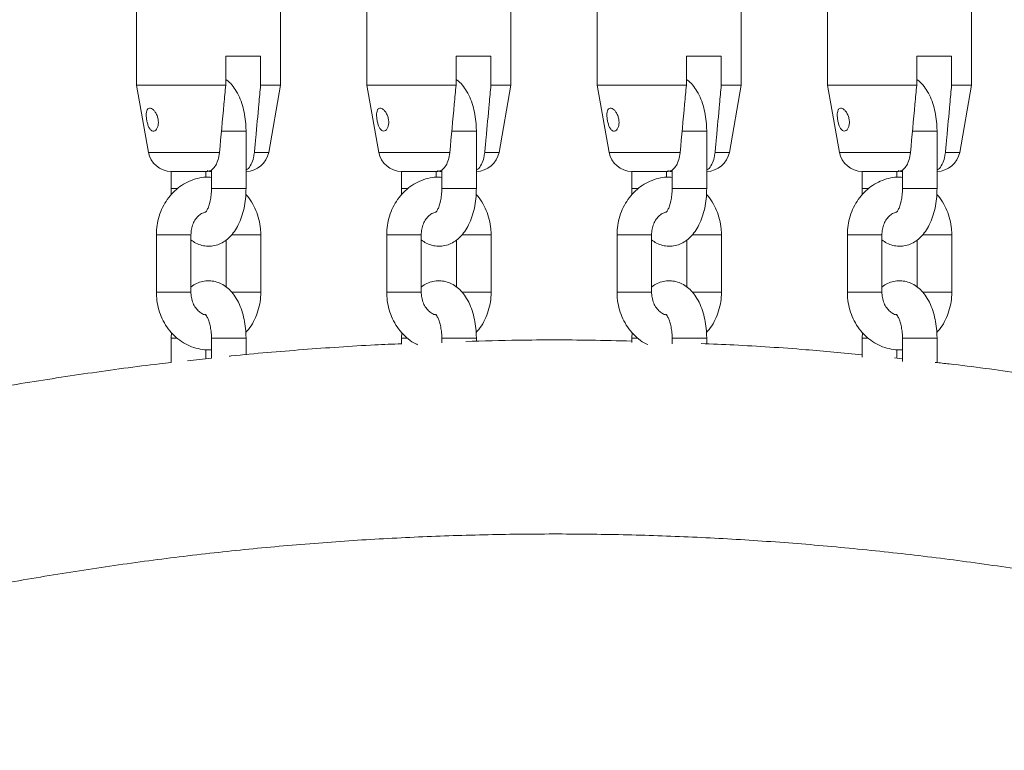
# Model space of a CAD drawing. Units: millimetres. Extents: x 0 to 42, y 0 to 29.8.
# Drawn here: x 31.9 to 32.6, y 7.8 to 8.3 of the extents above; entities that cross this region are included whole.
import ezdxf

# ---------------------------------------------------------------- set-up
doc = ezdxf.new("R2010")
doc.units = ezdxf.units.MM

msp = doc.modelspace()

# ---------------------------------------------------------------- linework, layer by layer
at = {"color": 7, "linetype": 'Continuous', "lineweight": 15}
for p, q in [((31.97867, 8.44053), (31.97867, 8.24853)), ((32.07867, 8.24853), (32.07867, 8.44053)), ((32.13867, 8.44053), (32.13867, 8.24853)), ((32.23867, 8.24853), (32.23867, 8.44053)), ((32.29867, 8.44053), (32.29867, 8.24853)), ((32.39867, 8.24853), (32.39867, 8.44053)), ((32.45867, 8.44053), (32.45867, 8.24853)), ((32.55867, 8.24853), (32.55867, 8.44053)), ((32.06479, 8.26853), (32.04054, 8.26853)), ((32.04054, 8.26853), (32.04054, 8.24853)), ((32.06479, 8.24853), (32.06479, 8.26853)), ((32.22479, 8.26853), (32.20054, 8.26853)), ((32.20054, 8.26853), (32.20054, 8.24853)), ((32.22479, 8.24853), (32.22479, 8.26853)), ((32.38479, 8.26853), (32.36054, 8.26853)), ((32.36054, 8.26853), (32.36054, 8.24853)), ((32.38479, 8.24853), (32.38479, 8.26853)), ((32.54479, 8.26853), (32.52054, 8.26853)), ((32.52054, 8.26853), (32.52054, 8.24853)), ((32.54479, 8.24853), (32.54479, 8.26853)), ((31.97867, 8.24853), (31.98691, 8.20175)), ((31.97867, 8.24853), (32.04054, 8.24853)), ((32.06479, 8.24853), (32.07867, 8.24853)), ((32.07042, 8.20175), (32.07867, 8.24853)), ((32.13867, 8.24853), (32.14691, 8.20175)), ((32.13867, 8.24853), (32.20054, 8.24853)), ((32.22479, 8.24853), (32.23867, 8.24853)), ((32.23042, 8.20175), (32.23867, 8.24853)), ((32.29867, 8.24853), (32.30691, 8.20175)), ((32.29867, 8.24853), (32.36054, 8.24853)), ((32.38479, 8.24853), (32.39867, 8.24853)), ((32.39042, 8.20175), (32.39867, 8.24853)), ((32.45867, 8.24853), (32.46691, 8.20175)), ((32.45867, 8.24853), (32.52054, 8.24853)), ((32.54479, 8.24853), (32.55867, 8.24853)), ((32.55042, 8.20175), (32.55867, 8.24853)), ((32.05467, 8.17653), (32.05467, 8.21653)), ((32.21467, 8.17653), (32.21467, 8.21653)), ((32.37467, 8.17653), (32.37467, 8.21653)), ((32.53467, 8.17653), (32.53467, 8.21653)), ((32.00267, 8.18853), (32.00267, 8.17653)), ((32.00267, 8.18853), (32.02749, 8.18853)), ((32.02667, 8.18444), (32.02667, 8.18853)), ((32.03067, 8.18853), (32.02984, 8.18853)), ((32.03067, 8.18968), (32.03067, 8.17653)), ((32.16267, 8.18853), (32.16267, 8.17653)), ((32.16267, 8.18853), (32.18749, 8.18853)), ((32.18667, 8.18444), (32.18667, 8.18853)), ((32.18984, 8.18853), (32.19067, 8.18853)), ((32.19067, 8.18968), (32.19067, 8.17653)), ((32.32267, 8.18853), (32.32267, 8.17653)), ((32.32267, 8.18853), (32.34749, 8.18853)), ((32.34667, 8.18444), (32.34667, 8.18853)), ((32.35067, 8.18853), (32.34984, 8.18853)), ((32.35067, 8.18968), (32.35067, 8.17653)), ((32.48267, 8.18853), (32.48267, 8.17653)), ((32.48267, 8.18853), (32.50749, 8.18853)), ((32.50667, 8.18444), (32.50667, 8.18853)), ((32.50984, 8.18853), (32.51067, 8.18853)), ((32.51067, 8.18968), (32.51067, 8.17653)), ((31.99242, 8.14453), (31.99242, 8.10453)), ((32.01642, 8.10453), (32.01642, 8.14453)), ((32.04091, 8.14083), (32.04091, 8.10819)), ((32.06491, 8.10453), (32.06491, 8.14453)), ((32.15242, 8.14453), (32.15242, 8.10453)), ((32.17642, 8.10453), (32.17642, 8.14453)), ((32.20091, 8.14083), (32.20091, 8.10819)), ((32.22491, 8.10453), (32.22491, 8.14453)), ((32.31242, 8.14453), (32.31242, 8.10453)), ((32.33642, 8.10453), (32.33642, 8.14453)), ((32.36091, 8.14083), (32.36091, 8.10819)), ((32.38491, 8.10453), (32.38491, 8.14453)), ((32.47242, 8.14453), (32.47242, 8.10453)), ((32.49642, 8.10453), (32.49642, 8.14453)), ((32.52092, 8.14083), (32.52092, 8.10819)), ((32.54491, 8.10453), (32.54491, 8.14453)), ((32.00283, 8.07646), (32.00267, 8.07253)), ((32.00267, 8.07253), (32.00267, 8.05564)), ((32.03067, 8.07253), (32.03067, 8.05871)), ((32.05467, 8.06116), (32.05467, 8.07253)), ((32.16283, 8.07646), (32.16267, 8.07253)), ((32.16267, 8.07253), (32.16267, 8.06843)), ((32.19067, 8.07253), (32.19067, 8.06947)), ((32.21467, 8.07058), (32.21467, 8.07253)), ((32.32283, 8.07646), (32.32267, 8.07253)), ((32.32267, 8.07253), (32.32267, 8.06965)), ((32.35067, 8.07253), (32.35067, 8.06868)), ((32.37467, 8.06875), (32.37467, 8.07253)), ((32.48283, 8.07646), (32.48267, 8.07253)), ((32.48267, 8.07253), (32.48267, 8.05932)), ((32.51067, 8.07253), (32.51067, 8.05633)), ((32.53467, 8.05566), (32.53467, 8.07253)), ((32.02667, 8.0583), (32.02667, 8.06472)), ((32.50667, 8.05875), (32.50667, 8.06472)), ((32.03067, 8.05874), (32.01406, 8.05692)), ((32.51067, 8.05831), (32.50509, 8.05892))]:
    msp.add_line(p, q, dxfattribs=at)
at = {"color": 8, "linetype": 'Continuous', "lineweight": 15}
for p, q in [((32.0375, 8.21653), (32.05467, 8.21653)), ((32.1975, 8.21653), (32.21467, 8.21653)), ((32.37467, 8.21653), (32.35751, 8.21653)), ((32.53467, 8.21653), (32.51751, 8.21653)), ((31.98691, 8.20175), (32.03621, 8.20175)), ((32.06046, 8.20175), (32.07042, 8.20175)), ((32.14691, 8.20175), (32.19621, 8.20175)), ((32.22046, 8.20175), (32.23042, 8.20175)), ((32.30691, 8.20175), (32.35621, 8.20175)), ((32.38046, 8.20175), (32.39042, 8.20175)), ((32.46691, 8.20175), (32.51621, 8.20175)), ((32.54046, 8.20175), (32.55042, 8.20175)), ((32.00705, 8.17653), (32.00267, 8.17653)), ((32.03067, 8.17653), (32.05467, 8.17653)), ((32.16705, 8.17653), (32.16267, 8.17653)), ((32.19067, 8.17653), (32.21467, 8.17653)), ((32.32267, 8.17653), (32.32427, 8.17653)), ((32.32427, 8.17653), (32.32701, 8.17653)), ((32.35227, 8.17653), (32.35067, 8.17653)), ((32.37467, 8.17653), (32.35227, 8.17653)), ((32.48267, 8.17653), (32.48427, 8.17653)), ((32.48427, 8.17653), (32.48701, 8.17653)), ((32.51227, 8.17653), (32.51067, 8.17653)), ((32.53467, 8.17653), (32.51227, 8.17653)), ((31.99242, 8.14453), (32.01042, 8.14453)), ((32.01042, 8.14453), (32.01642, 8.14453)), ((32.05891, 8.14453), (32.04463, 8.14453)), ((32.06491, 8.14453), (32.05891, 8.14453)), ((32.15242, 8.14453), (32.17042, 8.14453)), ((32.17042, 8.14453), (32.17642, 8.14453)), ((32.21891, 8.14453), (32.20463, 8.14453)), ((32.22491, 8.14453), (32.21891, 8.14453)), ((32.33642, 8.14453), (32.31242, 8.14453)), ((32.36458, 8.14453), (32.38491, 8.14453)), ((32.49642, 8.14453), (32.47242, 8.14453)), ((32.52458, 8.14453), (32.54491, 8.14453)), ((31.99242, 8.10453), (32.01042, 8.10453)), ((32.01042, 8.10453), (32.01642, 8.10453)), ((32.05891, 8.10453), (32.04472, 8.10453)), ((32.06491, 8.10453), (32.05891, 8.10453)), ((32.15242, 8.10453), (32.17042, 8.10453)), ((32.17042, 8.10453), (32.17642, 8.10453)), ((32.21891, 8.10453), (32.20472, 8.10453)), ((32.22491, 8.10453), (32.21891, 8.10453)), ((32.33642, 8.10453), (32.31242, 8.10453)), ((32.36467, 8.10453), (32.38491, 8.10453)), ((32.49642, 8.10453), (32.47242, 8.10453)), ((32.52467, 8.10453), (32.54491, 8.10453)), ((32.00695, 8.07253), (32.00267, 8.07253)), ((32.03067, 8.07253), (32.05467, 8.07253)), ((32.16695, 8.07253), (32.16267, 8.07253)), ((32.19067, 8.07253), (32.21467, 8.07253)), ((32.32267, 8.07253), (32.32427, 8.07253)), ((32.32427, 8.07253), (32.32687, 8.07253)), ((32.35227, 8.07253), (32.35067, 8.07253)), ((32.37467, 8.07253), (32.35227, 8.07253)), ((32.48267, 8.07253), (32.48427, 8.07253)), ((32.48427, 8.07253), (32.48687, 8.07253)), ((32.51227, 8.07253), (32.51067, 8.07253)), ((32.53467, 8.07253), (32.51227, 8.07253))]:
    msp.add_line(p, q, dxfattribs=at)
at = {"color": 7, "linetype": 'Continuous', "lineweight": 15}
for centre, start, end in [((32.00267, 8.20453), 190, 270), ((32.05466, 8.20453), 270, 350), ((32.16267, 8.20453), 190, 270), ((32.21466, 8.20453), 270, 350), ((32.32267, 8.20453), 190, 270), ((32.37466, 8.20453), 270, 350), ((32.48267, 8.20453), 190, 270), ((32.53466, 8.20453), 270, 350)]:
    msp.add_arc(centre, 0.016, start, end, dxfattribs=at)
for points, knots in [([(32.05467, 8.21653), (32.05465, 8.2177), (32.0546, 8.22107), (32.05402, 8.22658), (32.05272, 8.23288), (32.05074, 8.23885), (32.04814, 8.24417), (32.04496, 8.24853), (32.04243, 8.25126), (32.04079, 8.25228), (32.04054, 8.25243)], [0, 0, 0, 0, 0.080633, 0.230806, 0.382583, 0.537398, 0.696904, 0.841365, 0.97566, 1, 1, 1, 1]), ([(32.21467, 8.21653), (32.21465, 8.2177), (32.2146, 8.22107), (32.21402, 8.22658), (32.21272, 8.23288), (32.21074, 8.23885), (32.20814, 8.24417), (32.20496, 8.24853), (32.20243, 8.25126), (32.20079, 8.25228), (32.20054, 8.25243)], [0, 0, 0, 0, 0.080633, 0.230806, 0.382583, 0.537397, 0.696904, 0.841365, 0.975661, 1, 1, 1, 1]), ([(32.37467, 8.21653), (32.37465, 8.2177), (32.3746, 8.22107), (32.37402, 8.22658), (32.37272, 8.23288), (32.37074, 8.23885), (32.36814, 8.24417), (32.36496, 8.24853), (32.36243, 8.25126), (32.36079, 8.25228), (32.36054, 8.25243)], [0, 0, 0, 0, 0.080634, 0.230806, 0.382583, 0.537397, 0.696904, 0.841366, 0.975659, 1, 1, 1, 1]), ([(32.53467, 8.21653), (32.53465, 8.2177), (32.5346, 8.22107), (32.53402, 8.22658), (32.53272, 8.23288), (32.53074, 8.23885), (32.52814, 8.24417), (32.52496, 8.24853), (32.52243, 8.25126), (32.52079, 8.25228), (32.52054, 8.25243)], [0, 0, 0, 0, 0.080634, 0.230806, 0.382584, 0.537398, 0.696904, 0.841368, 0.975661, 1, 1, 1, 1]), ([(32.04054, 8.24853), (32.04014, 8.24412), (32.0387, 8.22853), (32.03725, 8.21294), (32.03621, 8.20175)], [0, 0, 0, 0, 0.28238, 1, 1, 1, 1]), ([(32.06046, 8.20175), (32.06077, 8.20508), (32.06181, 8.21626), (32.06326, 8.23186), (32.06439, 8.24412), (32.06479, 8.24853)], [0, 0, 0, 0, 0.2133977, 0.7176205, 1, 1, 1, 1]), ([(32.20054, 8.24853), (32.20014, 8.24412), (32.1987, 8.22853), (32.19725, 8.21294), (32.19621, 8.20175)], [0, 0, 0, 0, 0.28238, 1, 1, 1, 1]), ([(32.22046, 8.20175), (32.22077, 8.20508), (32.22181, 8.21626), (32.22326, 8.23186), (32.22439, 8.24412), (32.22479, 8.24853)], [0, 0, 0, 0, 0.213398, 0.7176205, 1, 1, 1, 1]), ([(32.36054, 8.24853), (32.36014, 8.24412), (32.3587, 8.22853), (32.35725, 8.21294), (32.35621, 8.20175)], [0, 0, 0, 0, 0.28238, 1, 1, 1, 1]), ([(32.38046, 8.20175), (32.38077, 8.20508), (32.38181, 8.21626), (32.38326, 8.23186), (32.38439, 8.24412), (32.38479, 8.24853)], [0, 0, 0, 0, 0.213398, 0.71762, 1, 1, 1, 1]), ([(32.52054, 8.24853), (32.52014, 8.24412), (32.5187, 8.22853), (32.51725, 8.21294), (32.51621, 8.20175)], [0, 0, 0, 0, 0.28238, 1, 1, 1, 1]), ([(32.54046, 8.20175), (32.54077, 8.20508), (32.54181, 8.21626), (32.54326, 8.23186), (32.54439, 8.24412), (32.54479, 8.24853)], [0, 0, 0, 0, 0.213398, 0.71762, 1, 1, 1, 1]), ([(31.9904, 8.2312), (31.9899, 8.23161), (31.9889, 8.23243), (31.9875, 8.23264), (31.98641, 8.23206), (31.98568, 8.2307), (31.98534, 8.22866), (31.98539, 8.22609), (31.98581, 8.2233), (31.98652, 8.22066), (31.98748, 8.21851), (31.98865, 8.21703), (31.98997, 8.21639), (31.99134, 8.21667), (31.99257, 8.21783), (31.99347, 8.21974), (31.99387, 8.22217), (31.99368, 8.22485), (31.99291, 8.22748), (31.99175, 8.22971), (31.99082, 8.23074), (31.9904, 8.2312)], [0, 0, 0, 0, 0.051649, 0.103361, 0.153832, 0.204731, 0.25793, 0.313379, 0.369112, 0.42333, 0.47622, 0.528928, 0.581952, 0.635119, 0.688293, 0.741415, 0.794257, 0.846934, 0.900381, 0.955434, 1, 1, 1, 1]), ([(32.14598, 8.2312), (32.14578, 8.23061), (32.14539, 8.22945), (32.14534, 8.22693), (32.14564, 8.22417), (32.14627, 8.22145), (32.14716, 8.21911), (32.14827, 8.21741), (32.14955, 8.2165), (32.15092, 8.21648), (32.15221, 8.21738), (32.15324, 8.21907), (32.15381, 8.22137), (32.15381, 8.224), (32.15321, 8.22668), (32.15209, 8.22916), (32.1506, 8.23115), (32.14899, 8.23236), (32.14756, 8.23265), (32.14655, 8.23217), (32.14615, 8.23148), (32.14598, 8.2312)], [0, 0, 0, 0, 0.055218, 0.110392, 0.166298, 0.22107, 0.27426, 0.326929, 0.379858, 0.433012, 0.486188, 0.539349, 0.592303, 0.644971, 0.698055, 0.752591, 0.80844, 0.863611, 0.916166, 0.966679, 1, 1, 1, 1]), ([(32.3104, 8.2312), (32.3099, 8.23161), (32.3089, 8.23243), (32.3075, 8.23264), (32.30641, 8.23206), (32.30568, 8.2307), (32.30534, 8.22866), (32.30539, 8.22609), (32.30581, 8.2233), (32.30652, 8.22066), (32.30748, 8.21851), (32.30865, 8.21703), (32.30997, 8.21639), (32.31134, 8.21667), (32.31257, 8.21783), (32.31347, 8.21974), (32.31387, 8.22217), (32.31368, 8.22485), (32.31291, 8.22748), (32.31175, 8.22971), (32.31082, 8.23074), (32.3104, 8.2312)], [0, 0, 0, 0, 0.051649, 0.1033613, 0.1538353, 0.2047343, 0.2579314, 0.3133809, 0.3691139, 0.4233316, 0.4762236, 0.5289307, 0.5819532, 0.6351223, 0.6882937, 0.7414173, 0.7942589, 0.8469359, 0.9003821, 0.955434, 1, 1, 1, 1]), ([(32.46598, 8.2312), (32.46578, 8.23061), (32.46539, 8.22945), (32.46534, 8.22693), (32.46564, 8.22417), (32.46627, 8.22145), (32.46716, 8.21911), (32.46827, 8.21741), (32.46955, 8.2165), (32.47092, 8.21648), (32.47221, 8.21738), (32.47324, 8.21907), (32.47381, 8.22137), (32.47381, 8.224), (32.47321, 8.22668), (32.47209, 8.22916), (32.4706, 8.23115), (32.46899, 8.23236), (32.46756, 8.23265), (32.46655, 8.23217), (32.46615, 8.23148), (32.46598, 8.2312)], [0, 0, 0, 0, 0.055217, 0.11039, 0.166296, 0.221068, 0.274259, 0.326927, 0.379856, 0.43301, 0.486187, 0.539349, 0.592302, 0.64497, 0.698054, 0.75259, 0.808441, 0.863609, 0.916166, 0.96668, 1, 1, 1, 1]), ([(32.03621, 8.20175), (32.0362, 8.20163), (32.03602, 8.19986), (32.03536, 8.19651), (32.03365, 8.1925), (32.03129, 8.18967), (32.02913, 8.18862), (32.02783, 8.18855), (32.02749, 8.18853)], [0, 0, 0, 0, 0.015117, 0.229116, 0.446126, 0.671806, 0.913882, 1, 1, 1, 1]), ([(32.05467, 8.18959), (32.05499, 8.18971), (32.05632, 8.19026), (32.05825, 8.19315), (32.05988, 8.19741), (32.06029, 8.20051), (32.06046, 8.20175)], [0, 0, 0, 0, 0.109784, 0.460845, 0.783558, 1, 1, 1, 1]), ([(32.19621, 8.20175), (32.1962, 8.20163), (32.19602, 8.19986), (32.19536, 8.19651), (32.19365, 8.1925), (32.19129, 8.18967), (32.18913, 8.18862), (32.18783, 8.18855), (32.18749, 8.18853)], [0, 0, 0, 0, 0.015117, 0.229115, 0.446125, 0.671809, 0.913882, 1, 1, 1, 1]), ([(32.21467, 8.18959), (32.21499, 8.18971), (32.21632, 8.19026), (32.21825, 8.19315), (32.21988, 8.19741), (32.22029, 8.20051), (32.22046, 8.20175)], [0, 0, 0, 0, 0.109785, 0.460848, 0.783561, 1, 1, 1, 1]), ([(32.35621, 8.20175), (32.3562, 8.20163), (32.35602, 8.19986), (32.35536, 8.19651), (32.35365, 8.1925), (32.35129, 8.18967), (32.34913, 8.18862), (32.34783, 8.18855), (32.34749, 8.18853)], [0, 0, 0, 0, 0.015118, 0.229115, 0.446126, 0.671806, 0.913882, 1, 1, 1, 1]), ([(32.37467, 8.18959), (32.37499, 8.18971), (32.37632, 8.19026), (32.37825, 8.19315), (32.37988, 8.19741), (32.38029, 8.20051), (32.38046, 8.20175)], [0, 0, 0, 0, 0.109782, 0.460845, 0.783559, 1, 1, 1, 1]), ([(32.51621, 8.20175), (32.5162, 8.20163), (32.51602, 8.19986), (32.51536, 8.19651), (32.51365, 8.1925), (32.51129, 8.18967), (32.50913, 8.18862), (32.50783, 8.18855), (32.50749, 8.18853)], [0, 0, 0, 0, 0.0151163, 0.2291137, 0.4461221, 0.6718074, 0.9138825, 1, 1, 1, 1]), ([(32.53467, 8.18959), (32.53499, 8.18971), (32.53632, 8.19026), (32.53825, 8.19315), (32.53988, 8.19741), (32.54029, 8.20051), (32.54046, 8.20175)], [0, 0, 0, 0, 0.109778, 0.460844, 0.78356, 1, 1, 1, 1]), ([(32.02768, 8.18918), (32.02806, 8.18895), (32.02876, 8.18853), (32.0295, 8.18853), (32.02984, 8.18853)], [0, 0, 0, 0, 0.534313, 1, 1, 1, 1]), ([(32.18768, 8.18918), (32.18806, 8.18895), (32.18876, 8.18853), (32.1895, 8.18853), (32.18984, 8.18853)], [0, 0, 0, 0, 0.5343, 1, 1, 1, 1]), ([(32.34768, 8.18918), (32.34806, 8.18895), (32.34876, 8.18853), (32.3495, 8.18853), (32.34984, 8.18853)], [0, 0, 0, 0, 0.534287, 1, 1, 1, 1]), ([(32.50768, 8.18918), (32.50806, 8.18895), (32.50876, 8.18853), (32.5095, 8.18853), (32.50984, 8.18853)], [0, 0, 0, 0, 0.53429, 1, 1, 1, 1]), ([(32.03067, 8.18434), (32.02943, 8.18442), (32.02619, 8.18465), (32.02097, 8.18378), (32.01522, 8.18189), (32.00986, 8.17895), (32.00501, 8.1751), (32.0008, 8.17042), (31.99733, 8.16503), (31.9947, 8.15906), (31.99303, 8.15276), (31.99246, 8.14785), (31.99243, 8.14513), (31.99242, 8.14453)], [0, 0, 0, 0, 0.061796, 0.161931, 0.261808, 0.361836, 0.462396, 0.563724, 0.665902, 0.768877, 0.872521, 0.971738, 1, 1, 1, 1]), ([(32.19067, 8.18434), (32.18943, 8.18442), (32.18619, 8.18465), (32.18097, 8.18378), (32.17522, 8.18189), (32.16986, 8.17895), (32.16501, 8.1751), (32.1608, 8.17042), (32.15733, 8.16503), (32.1547, 8.15906), (32.15303, 8.15276), (32.15246, 8.14785), (32.15243, 8.14513), (32.15242, 8.14453)], [0, 0, 0, 0, 0.061795, 0.161932, 0.261807, 0.361836, 0.462396, 0.563724, 0.665902, 0.768878, 0.872521, 0.971738, 1, 1, 1, 1]), ([(32.35067, 8.18434), (32.34943, 8.18442), (32.34619, 8.18465), (32.34097, 8.18378), (32.33522, 8.18189), (32.32986, 8.17895), (32.32501, 8.1751), (32.3208, 8.17042), (32.31733, 8.16503), (32.3147, 8.15906), (32.31303, 8.15276), (32.31246, 8.14785), (32.31243, 8.14513), (32.31242, 8.14453)], [0, 0, 0, 0, 0.061795, 0.161931, 0.261807, 0.361836, 0.462395, 0.563724, 0.665902, 0.768878, 0.872521, 0.971738, 1, 1, 1, 1]), ([(32.51067, 8.18434), (32.50943, 8.18442), (32.50619, 8.18465), (32.50097, 8.18378), (32.49522, 8.18189), (32.48986, 8.17895), (32.48501, 8.1751), (32.4808, 8.17042), (32.47733, 8.16503), (32.4747, 8.15906), (32.47303, 8.15276), (32.47246, 8.14785), (32.47243, 8.14513), (32.47242, 8.14453)], [0, 0, 0, 0, 0.061795, 0.161932, 0.261806, 0.361836, 0.462396, 0.563724, 0.665902, 0.768877, 0.872521, 0.971738, 1, 1, 1, 1]), ([(32.00267, 8.17653), (32.00266, 8.17535), (32.00265, 8.17396), (32.0028, 8.17261), (32.00282, 8.17241)], [0, 0, 0, 0, 0.853434, 1, 1, 1, 1]), ([(32.01642, 8.14086), (32.01754, 8.14007), (32.01986, 8.13844), (32.02393, 8.13697), (32.02836, 8.13635), (32.03285, 8.13681), (32.03711, 8.1383), (32.04095, 8.14065), (32.04438, 8.14381), (32.04744, 8.14781), (32.05007, 8.15267), (32.05218, 8.1583), (32.05368, 8.16448), (32.05453, 8.17063), (32.05462, 8.17468), (32.05467, 8.17653)], [0, 0, 0, 0, 0.066204, 0.136367, 0.205218, 0.278076, 0.348848, 0.41986, 0.493897, 0.573281, 0.658746, 0.748112, 0.837503, 0.925869, 1, 1, 1, 1]), ([(32.03067, 8.17653), (32.03065, 8.17577), (32.03062, 8.17353), (32.03023, 8.1699), (32.02939, 8.16604), (32.02829, 8.16293), (32.02721, 8.16086), (32.02641, 8.15993), (32.02646, 8.15998), (32.02648, 8.15999)], [0, 0, 0, 0, 0.089265, 0.263251, 0.434781, 0.601058, 0.760517, 0.914186, 1, 1, 1, 1]), ([(32.16267, 8.17653), (32.16266, 8.17535), (32.16265, 8.17396), (32.1628, 8.17261), (32.16282, 8.17241)], [0, 0, 0, 0, 0.853429, 1, 1, 1, 1]), ([(32.17642, 8.14086), (32.17754, 8.14007), (32.17986, 8.13844), (32.18393, 8.13697), (32.18836, 8.13635), (32.19285, 8.13681), (32.19711, 8.1383), (32.20095, 8.14065), (32.20438, 8.14381), (32.20744, 8.14781), (32.21007, 8.15267), (32.21218, 8.1583), (32.21368, 8.16448), (32.21453, 8.17063), (32.21462, 8.17468), (32.21467, 8.17653)], [0, 0, 0, 0, 0.066204, 0.136367, 0.205219, 0.278076, 0.348848, 0.41986, 0.493897, 0.573281, 0.658746, 0.748112, 0.837503, 0.925869, 1, 1, 1, 1]), ([(32.19067, 8.17653), (32.19065, 8.17577), (32.19062, 8.17353), (32.19023, 8.1699), (32.18939, 8.16604), (32.18829, 8.16293), (32.18721, 8.16086), (32.18641, 8.15993), (32.18646, 8.15998), (32.18648, 8.15999)], [0, 0, 0, 0, 0.089266, 0.263251, 0.434782, 0.601058, 0.760517, 0.914186, 1, 1, 1, 1]), ([(32.32267, 8.17653), (32.32266, 8.17535), (32.32265, 8.17396), (32.3228, 8.17261), (32.32282, 8.17241)], [0, 0, 0, 0, 0.853434, 1, 1, 1, 1]), ([(32.33642, 8.14086), (32.33754, 8.14007), (32.33986, 8.13844), (32.34393, 8.13697), (32.34836, 8.13635), (32.35285, 8.13681), (32.35711, 8.1383), (32.36095, 8.14065), (32.36438, 8.14381), (32.36744, 8.14781), (32.37007, 8.15267), (32.37218, 8.1583), (32.37368, 8.16448), (32.37453, 8.17063), (32.37462, 8.17468), (32.37467, 8.17653)], [0, 0, 0, 0, 0.066203, 0.136366, 0.205218, 0.278076, 0.348849, 0.41986, 0.493897, 0.573281, 0.658745, 0.748113, 0.837503, 0.925869, 1, 1, 1, 1]), ([(32.35067, 8.17653), (32.35065, 8.17577), (32.35062, 8.17353), (32.35023, 8.1699), (32.34939, 8.16604), (32.34829, 8.16293), (32.34721, 8.16086), (32.34641, 8.15993), (32.34646, 8.15998), (32.34648, 8.15999)], [0, 0, 0, 0, 0.089266, 0.263253, 0.434784, 0.601061, 0.760521, 0.914191, 1, 1, 1, 1]), ([(32.48267, 8.17653), (32.48266, 8.17535), (32.48265, 8.17396), (32.4828, 8.17261), (32.48282, 8.17241)], [0, 0, 0, 0, 0.8534242, 1, 1, 1, 1]), ([(32.49642, 8.14086), (32.49754, 8.14007), (32.49986, 8.13844), (32.50393, 8.13697), (32.50836, 8.13635), (32.51285, 8.13681), (32.51711, 8.1383), (32.52095, 8.14065), (32.52438, 8.14381), (32.52744, 8.14781), (32.53007, 8.15267), (32.53218, 8.1583), (32.53368, 8.16448), (32.53453, 8.17063), (32.53462, 8.17468), (32.53467, 8.17653)], [0, 0, 0, 0, 0.066205, 0.136368, 0.205219, 0.278076, 0.348848, 0.419859, 0.493896, 0.573282, 0.658745, 0.748112, 0.837503, 0.925869, 1, 1, 1, 1]), ([(32.51067, 8.17653), (32.51065, 8.17577), (32.51062, 8.17353), (32.51023, 8.1699), (32.50939, 8.16604), (32.50829, 8.16293), (32.50721, 8.16086), (32.50641, 8.15993), (32.50646, 8.15998), (32.50648, 8.15999)], [0, 0, 0, 0, 0.089266, 0.263254, 0.434784, 0.601061, 0.760521, 0.914186, 1, 1, 1, 1]), ([(32.06491, 8.14453), (32.06488, 8.14585), (32.06478, 8.14942), (32.06378, 8.15514), (32.06171, 8.16151), (32.05859, 8.16733), (32.05612, 8.17106), (32.05453, 8.17257), (32.05451, 8.1726)], [0, 0, 0, 0, 0.1285, 0.344982, 0.562029, 0.779169, 0.995941, 1, 1, 1, 1]), ([(32.22491, 8.14453), (32.22488, 8.14585), (32.22478, 8.14942), (32.22378, 8.15514), (32.22171, 8.16151), (32.21859, 8.16733), (32.21613, 8.17106), (32.21453, 8.17257), (32.21451, 8.1726)], [0, 0, 0, 0, 0.1285, 0.344983, 0.56203, 0.77917, 0.995942, 1, 1, 1, 1]), ([(32.38491, 8.14453), (32.38488, 8.14585), (32.38478, 8.14942), (32.38378, 8.15514), (32.38171, 8.16151), (32.37859, 8.16733), (32.37612, 8.17106), (32.37453, 8.17257), (32.37451, 8.1726)], [0, 0, 0, 0, 0.1285, 0.3449826, 0.5620293, 0.7791709, 0.9959425, 1, 1, 1, 1]), ([(32.54491, 8.14453), (32.54488, 8.14585), (32.54478, 8.14942), (32.54378, 8.15514), (32.54171, 8.16151), (32.53859, 8.16733), (32.53613, 8.17106), (32.53453, 8.17257), (32.53451, 8.1726)], [0, 0, 0, 0, 0.1285, 0.344983, 0.56203, 0.779169, 0.995945, 1, 1, 1, 1]), ([(32.01642, 8.14453), (32.01643, 8.14514), (32.01649, 8.14709), (32.01714, 8.15033), (32.01862, 8.15387), (32.02068, 8.15678), (32.02311, 8.15886), (32.02514, 8.15999), (32.02631, 8.16015), (32.02662, 8.1602)], [0, 0, 0, 0, 0.076114, 0.244715, 0.4134806, 0.5830328, 0.7555226, 0.9349382, 1, 1, 1, 1]), ([(32.17642, 8.14453), (32.17643, 8.14514), (32.17649, 8.14709), (32.17714, 8.15033), (32.17862, 8.15387), (32.18068, 8.15678), (32.18311, 8.15886), (32.18514, 8.15999), (32.18631, 8.16015), (32.18662, 8.1602)], [0, 0, 0, 0, 0.076114, 0.244715, 0.41348, 0.583029, 0.755523, 0.934937, 1, 1, 1, 1]), ([(32.33642, 8.14453), (32.33643, 8.14514), (32.33649, 8.14709), (32.33714, 8.15033), (32.33862, 8.15387), (32.34068, 8.15678), (32.34311, 8.15886), (32.34514, 8.15999), (32.34631, 8.16015), (32.34662, 8.1602)], [0, 0, 0, 0, 0.076114, 0.244713, 0.41348, 0.583028, 0.755523, 0.934937, 1, 1, 1, 1]), ([(32.49642, 8.14453), (32.49643, 8.14514), (32.49649, 8.14709), (32.49714, 8.15033), (32.49862, 8.15387), (32.50068, 8.15678), (32.50311, 8.15886), (32.50514, 8.15999), (32.50631, 8.16015), (32.50662, 8.1602)], [0, 0, 0, 0, 0.076114, 0.244715, 0.413479, 0.583032, 0.755522, 0.934937, 1, 1, 1, 1]), ([(32.05467, 8.07253), (32.05465, 8.0737), (32.0546, 8.07707), (32.05402, 8.08258), (32.05272, 8.08888), (32.05074, 8.09486), (32.04813, 8.10015), (32.04499, 8.10457), (32.04147, 8.10801), (32.03759, 8.11052), (32.03341, 8.1121), (32.02897, 8.1127), (32.02447, 8.11226), (32.02026, 8.11071), (32.01757, 8.10929), (32.01645, 8.10826), (32.01642, 8.10823)], [0, 0, 0, 0, 0.047155, 0.134976, 0.223734, 0.31427, 0.407551, 0.492032, 0.570568, 0.643896, 0.714081, 0.782954, 0.855834, 0.926628, 0.997663, 1, 1, 1, 1]), ([(32.21467, 8.07253), (32.21465, 8.0737), (32.2146, 8.07707), (32.21402, 8.08258), (32.21272, 8.08888), (32.21074, 8.09486), (32.20813, 8.10015), (32.20499, 8.10457), (32.20147, 8.10801), (32.19759, 8.11052), (32.19341, 8.1121), (32.18897, 8.1127), (32.18447, 8.11226), (32.18026, 8.11071), (32.17757, 8.10929), (32.17645, 8.10826), (32.17642, 8.10823)], [0, 0, 0, 0, 0.047155, 0.134976, 0.223734, 0.31427, 0.407551, 0.492031, 0.570569, 0.643896, 0.714081, 0.782953, 0.855834, 0.926628, 0.997662, 1, 1, 1, 1]), ([(32.37467, 8.07253), (32.37465, 8.0737), (32.3746, 8.07707), (32.37402, 8.08258), (32.37272, 8.08888), (32.37074, 8.09486), (32.36813, 8.10015), (32.36499, 8.10457), (32.36147, 8.10801), (32.35759, 8.11052), (32.35341, 8.1121), (32.34897, 8.1127), (32.34447, 8.11226), (32.34026, 8.11071), (32.33757, 8.10929), (32.33645, 8.10826), (32.33642, 8.10823)], [0, 0, 0, 0, 0.047155, 0.134976, 0.223734, 0.31427, 0.407551, 0.492032, 0.570568, 0.643895, 0.71408, 0.782953, 0.855833, 0.926628, 0.997663, 1, 1, 1, 1]), ([(32.53467, 8.07253), (32.53465, 8.0737), (32.5346, 8.07707), (32.53402, 8.08258), (32.53272, 8.08888), (32.53074, 8.09486), (32.52813, 8.10015), (32.52499, 8.10457), (32.52147, 8.10801), (32.51759, 8.11052), (32.51341, 8.1121), (32.50897, 8.1127), (32.50447, 8.11226), (32.50026, 8.11071), (32.49757, 8.10929), (32.49645, 8.10826), (32.49642, 8.10823)], [0, 0, 0, 0, 0.047155, 0.134976, 0.223734, 0.31427, 0.407551, 0.492032, 0.570568, 0.643896, 0.714081, 0.782952, 0.855833, 0.926627, 0.997662, 1, 1, 1, 1]), ([(31.99242, 8.10453), (31.99245, 8.1032), (31.99255, 8.09964), (31.99355, 8.09391), (31.99564, 8.08756), (31.99869, 8.08167), (32.0026, 8.07642), (32.00728, 8.07197), (32.01256, 8.06847), (32.0183, 8.06597), (32.02428, 8.06471), (32.02847, 8.06429), (32.03057, 8.0646), (32.03067, 8.06461)], [0, 0, 0, 0, 0.062186, 0.166945, 0.271979, 0.377059, 0.481961, 0.586398, 0.690067, 0.792742, 0.894369, 0.995094, 1, 1, 1, 1]), ([(32.02664, 8.08886), (32.02637, 8.08889), (32.02524, 8.08901), (32.02327, 8.0901), (32.02078, 8.09216), (32.01864, 8.09513), (32.01711, 8.0988), (32.01648, 8.10205), (32.01643, 8.10397), (32.01642, 8.10453)], [0, 0, 0, 0, 0.055258, 0.236304, 0.405918, 0.58599, 0.759718, 0.930512, 1, 1, 1, 1]), ([(32.05451, 8.07664), (32.05516, 8.07733), (32.05724, 8.07954), (32.05997, 8.08405), (32.06264, 8.08999), (32.0643, 8.09629), (32.06487, 8.10121), (32.06491, 8.10393), (32.06491, 8.10453)], [0, 0, 0, 0, 0.094249, 0.30638, 0.520168, 0.735341, 0.941326, 1, 1, 1, 1]), ([(32.15242, 8.10453), (32.15245, 8.1032), (32.15255, 8.09964), (32.15355, 8.09391), (32.15564, 8.08756), (32.15869, 8.08167), (32.1626, 8.0764), (32.1673, 8.07203), (32.17112, 8.06924), (32.17345, 8.06828), (32.17385, 8.06811)], [0, 0, 0, 0, 0.087412, 0.234667, 0.382309, 0.530013, 0.67747, 0.824272, 0.969993, 1, 1, 1, 1]), ([(32.18664, 8.08886), (32.18637, 8.08889), (32.18524, 8.08901), (32.18327, 8.0901), (32.18078, 8.09216), (32.17864, 8.09513), (32.17711, 8.0988), (32.17648, 8.10205), (32.17643, 8.10397), (32.17642, 8.10453)], [0, 0, 0, 0, 0.0552542, 0.2363042, 0.4059179, 0.5859914, 0.7597175, 0.9305124, 1, 1, 1, 1]), ([(32.21451, 8.07664), (32.21516, 8.07733), (32.21724, 8.07954), (32.21997, 8.08405), (32.22264, 8.08999), (32.2243, 8.09629), (32.22487, 8.10121), (32.22491, 8.10393), (32.22491, 8.10453)], [0, 0, 0, 0, 0.094248, 0.30638, 0.520167, 0.735341, 0.941326, 1, 1, 1, 1]), ([(32.31242, 8.10453), (32.31245, 8.1032), (32.31255, 8.09964), (32.31355, 8.09391), (32.31564, 8.08756), (32.31869, 8.08167), (32.3226, 8.0764), (32.3273, 8.07203), (32.33108, 8.06926), (32.33336, 8.06832), (32.33372, 8.06817)], [0, 0, 0, 0, 0.0877043, 0.2354518, 0.3835878, 0.5317865, 0.6797359, 0.8270303, 0.9732387, 1, 1, 1, 1]), ([(32.34664, 8.08886), (32.34637, 8.08889), (32.34524, 8.08901), (32.34327, 8.0901), (32.34078, 8.09216), (32.33864, 8.09513), (32.33711, 8.0988), (32.33648, 8.10205), (32.33643, 8.10397), (32.33642, 8.10453)], [0, 0, 0, 0, 0.055253, 0.236304, 0.405918, 0.585991, 0.759717, 0.930512, 1, 1, 1, 1]), ([(32.37451, 8.07664), (32.37516, 8.07733), (32.37724, 8.07954), (32.37997, 8.08405), (32.38264, 8.08999), (32.3843, 8.09629), (32.38487, 8.10121), (32.38491, 8.10393), (32.38491, 8.10453)], [0, 0, 0, 0, 0.094247, 0.30638, 0.520167, 0.735341, 0.941326, 1, 1, 1, 1]), ([(32.47242, 8.10453), (32.47245, 8.1032), (32.47255, 8.09964), (32.47355, 8.09391), (32.47564, 8.08756), (32.47869, 8.08167), (32.4826, 8.07642), (32.48728, 8.07197), (32.49256, 8.06847), (32.4983, 8.06597), (32.50428, 8.06471), (32.50848, 8.06429), (32.51057, 8.0646), (32.51067, 8.06461)], [0, 0, 0, 0, 0.062186, 0.166945, 0.271979, 0.377058, 0.48196, 0.586398, 0.690067, 0.792742, 0.894369, 0.995094, 1, 1, 1, 1]), ([(32.50664, 8.08886), (32.50637, 8.08889), (32.50524, 8.08901), (32.50327, 8.0901), (32.50078, 8.09216), (32.49864, 8.09513), (32.49711, 8.0988), (32.49648, 8.10205), (32.49643, 8.10397), (32.49642, 8.10453)], [0, 0, 0, 0, 0.055253, 0.236304, 0.405921, 0.585991, 0.759718, 0.930512, 1, 1, 1, 1]), ([(32.53451, 8.07664), (32.53516, 8.07733), (32.53724, 8.07954), (32.53997, 8.08405), (32.54264, 8.08999), (32.5443, 8.09629), (32.54487, 8.10121), (32.54491, 8.10393), (32.54491, 8.10453)], [0, 0, 0, 0, 0.09425, 0.30638, 0.520167, 0.735341, 0.941326, 1, 1, 1, 1]), ([(32.02637, 8.08915), (32.02645, 8.08909), (32.02661, 8.08895), (32.02756, 8.0876), (32.02859, 8.08538), (32.02958, 8.08228), (32.03032, 8.07848), (32.03064, 8.0751), (32.03066, 8.07309), (32.03067, 8.07253)], [0, 0, 0, 0, 0.1478814, 0.2916858, 0.4405585, 0.5977349, 0.7629269, 0.9339285, 1, 1, 1, 1]), ([(32.18637, 8.08915), (32.18645, 8.08909), (32.18661, 8.08895), (32.18756, 8.0876), (32.18859, 8.08538), (32.18958, 8.08228), (32.19032, 8.07848), (32.19064, 8.0751), (32.19066, 8.07309), (32.19067, 8.07253)], [0, 0, 0, 0, 0.147886, 0.291686, 0.440559, 0.597735, 0.762927, 0.933928, 1, 1, 1, 1]), ([(32.34637, 8.08915), (32.34645, 8.08909), (32.34661, 8.08895), (32.34756, 8.0876), (32.34859, 8.08538), (32.34958, 8.08228), (32.35032, 8.07848), (32.35064, 8.0751), (32.35066, 8.07309), (32.35067, 8.07253)], [0, 0, 0, 0, 0.147886, 0.291685, 0.440559, 0.597734, 0.762928, 0.933928, 1, 1, 1, 1]), ([(32.50637, 8.08915), (32.50645, 8.08909), (32.50661, 8.08895), (32.50756, 8.0876), (32.50859, 8.08538), (32.50958, 8.08228), (32.51032, 8.07848), (32.51064, 8.0751), (32.51066, 8.07309), (32.51067, 8.07253)], [0, 0, 0, 0, 0.1478858, 0.2916903, 0.440562, 0.5977374, 0.762927, 0.9339284, 1, 1, 1, 1]), ([(32.32267, 8.07058), (32.31304, 8.07082), (32.28679, 8.07148), (32.24831, 8.07146), (32.21946, 8.07073), (32.20725, 8.07042)], [0, 0, 0, 0, 0.2501527, 0.6823869, 1, 1, 1, 1]), ([(32.16267, 8.06875), (32.15649, 8.06849), (32.13369, 8.06756), (32.09428, 8.0647), (32.06053, 8.06204), (32.04342, 8.06015), (32.04291, 8.06009)], [0, 0, 0, 0, 0.154594, 0.570849, 0.987141, 1, 1, 1, 1]), ([(32.48267, 8.06116), (32.46959, 8.06236), (32.4399, 8.06508), (32.40261, 8.0676), (32.37839, 8.0686), (32.37079, 8.06892)], [0, 0, 0, 0, 0.350797, 0.796533, 1, 1, 1, 1]), ([(32.00267, 8.05566), (31.99999, 8.05537), (31.98071, 8.05328), (31.94485, 8.04832), (31.89511, 8.04073), (31.84541, 8.03194), (31.79576, 8.02208), (31.74617, 8.01112), (31.69665, 7.99907), (31.64718, 7.98593), (31.5978, 7.9717), (31.54849, 7.95638), (31.49927, 7.93995), (31.45753, 7.92513), (31.43222, 7.91561), (31.42325, 7.91223)], [0, 0, 0, 0, 0.013746, 0.099019, 0.184308, 0.269616, 0.354947, 0.440302, 0.525685, 0.611097, 0.696539, 0.782013, 0.867522, 0.953064, 1, 1, 1, 1]), ([(33.10178, 7.91683), (33.09718, 7.91856), (33.07623, 7.92643), (33.03883, 7.93968), (32.98957, 7.95615), (32.94022, 7.97149), (32.89079, 7.98575), (32.84129, 7.99892), (32.79173, 8.01099), (32.7421, 8.02197), (32.69242, 8.03184), (32.6427, 8.04065), (32.59293, 8.04826), (32.55652, 8.05329), (32.5367, 8.05544), (32.53349, 8.05579)], [0, 0, 0, 0, 0.024551, 0.111863, 0.199144, 0.286389, 0.373599, 0.460773, 0.547915, 0.635024, 0.722104, 0.809156, 0.896182, 0.983184, 1, 1, 1, 1]), ([(31.47115, 7.78623), (31.47939, 7.78933), (31.50348, 7.7984), (31.54346, 7.8126), (31.59111, 7.82848), (31.63886, 7.84327), (31.68669, 7.85699), (31.7346, 7.86963), (31.78259, 7.88118), (31.83064, 7.89165), (31.87875, 7.90103), (31.92692, 7.90932), (31.97514, 7.91652), (32.02341, 7.92262), (32.0717, 7.92764), (32.12003, 7.93156), (32.16839, 7.93438), (32.21676, 7.93611), (32.26514, 7.93673), (32.31352, 7.93627), (32.3619, 7.9347), (32.41027, 7.93204), (32.45862, 7.92827), (32.50694, 7.92342), (32.55524, 7.91746), (32.60349, 7.91042), (32.6517, 7.90228), (32.69986, 7.89305), (32.74796, 7.88272), (32.79599, 7.87131), (32.84396, 7.85882), (32.89185, 7.84524), (32.93965, 7.83059), (32.98737, 7.8148), (33.02167, 7.80283), (33.04007, 7.79596), (33.04261, 7.79501)], [0, 0, 0, 0, 0.015891, 0.046394, 0.076906, 0.107432, 0.137973, 0.168527, 0.199095, 0.229675, 0.260268, 0.290872, 0.321486, 0.35211, 0.382742, 0.413382, 0.444028, 0.474678, 0.505332, 0.535988, 0.566643, 0.597298, 0.627949, 0.658596, 0.689238, 0.719872, 0.750499, 0.781116, 0.811722, 0.842318, 0.872902, 0.903473, 0.934031, 0.964576, 0.995106, 1, 1, 1, 1])]:
    msp.add_open_spline(points, degree=3, knots=knots, dxfattribs=at)

doc.saveas('drawing.dxf')
